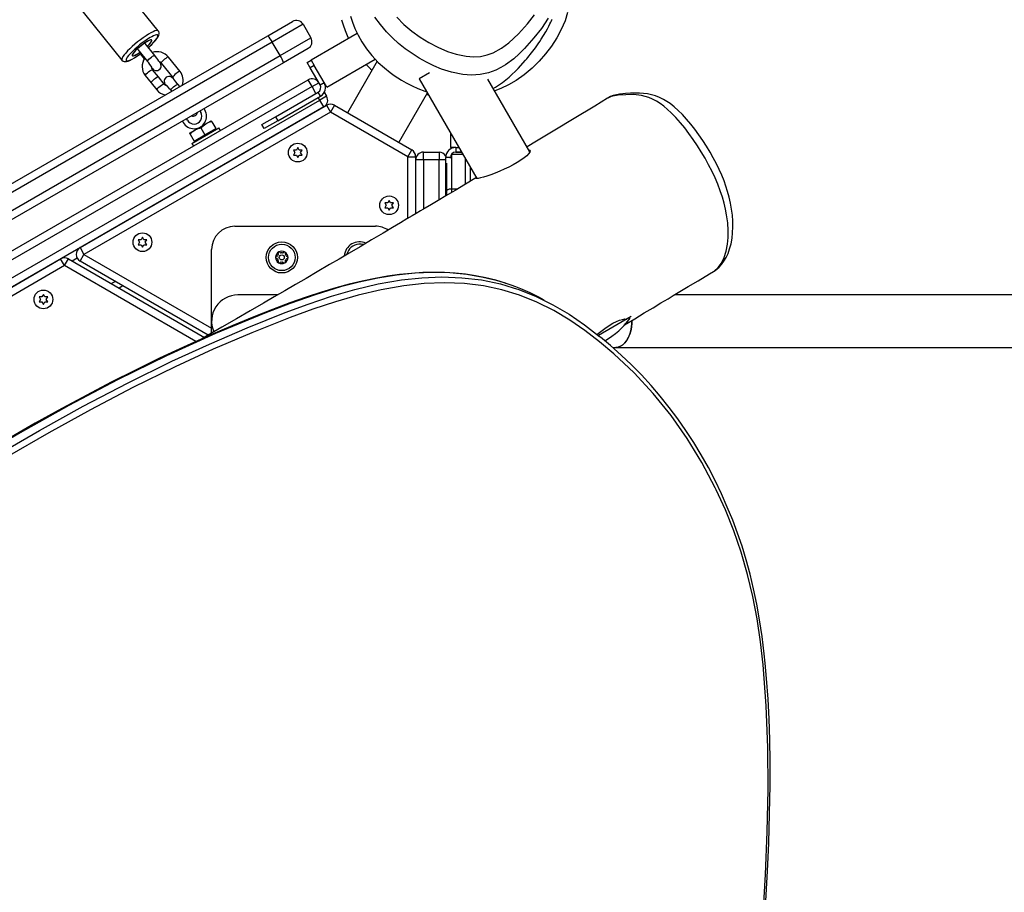
# Model space of a CAD drawing. Units: millimetres. Extents: x 5150 to 17387, y 2520 to 12854.
# Drawn here: x 12647 to 13278, y 8639 to 9198 of the extents above; entities that cross this region are included whole.
import ezdxf

# ---------------------------------------------------------------- set-up
doc = ezdxf.new("R2010")
doc.units = ezdxf.units.MM
doc.layers.add('Default', color=7, linetype='Continuous')

# ---------------------------------------------------------------- blocks, each defined once
blk = doc.blocks.new('SE7')
at = {"color": 7, "linetype": 'Continuous'}
for p, q in [((12735.41, 9191.13), (12705.2, 9228.65)), ((12681.83, 9209.83), (12712.04, 9172.32)), ((12858.65, 9200.46), (12859.88, 9196.66)), ((12877.79, 9195.09), (12874.26, 9199.98)), ((12888.33, 9199.81), (12892.88, 9195.28)), ((12972.09, 9195.69), (12976.55, 9201.36)), ((12985.43, 9199.19), (12981.06, 9192.73)), ((12987.73, 9198.13), (12987.98, 9198.64)), ((12997.89, 9202.79), (12996.23, 9197.64)), ((12805.62, 9188.01), (12821.43, 9197.14)), ((12828.26, 9195.31), (12808.5, 9183.9)), ((12828.26, 9195.31), (12833.26, 9186.65)), ((12852.95, 9198.28), (12853.94, 9194.9)), ((12853.94, 9194.9), (12855.15, 9191.37)), ((12859.88, 9196.66), (12861.47, 9192.64)), ((12861.47, 9192.64), (12863.48, 9188.44)), ((12881.8, 9190.39), (12877.79, 9195.09)), ((12892.88, 9195.28), (12897.91, 9191.01)), ((12966.47, 9189.31), (12972.09, 9195.69)), ((12981.06, 9192.73), (12976.26, 9186.54)), ((12983.79, 9190.49), (12984.88, 9192.49)), ((12984.88, 9192.49), (12985.78, 9194.22)), ((12985.78, 9194.22), (12986.51, 9195.65)), ((12986.51, 9195.65), (12987.06, 9196.76)), ((12987.06, 9196.76), (12987.45, 9197.57)), ((12987.45, 9197.57), (12987.73, 9198.13)), ((12996.23, 9197.64), (12993.81, 9192.03)), ((12208.06, 8843.01), (12805.62, 9188.01)), ((12725.78, 9186.74), (12723.98, 9185.43)), ((12727.53, 9187.94), (12725.78, 9186.74)), ((12729.19, 9189), (12727.53, 9187.94)), ((12730.73, 9189.88), (12729.19, 9189)), ((12731.16, 9187.33), (12730.27, 9186.83)), ((12732.1, 9190.57), (12730.73, 9189.88)), ((12732.41, 9187.95), (12731.16, 9187.33)), ((12733.27, 9191.06), (12732.1, 9190.57)), ((12733.47, 9188.36), (12732.41, 9187.95)), ((12734.22, 9191.32), (12733.27, 9191.06)), ((12734.29, 9188.54), (12733.47, 9188.36)), ((12733.55, 9184.97), (12734.48, 9186.13)), ((12733.58, 9185.12), (12734.37, 9186.17)), ((12734.92, 9191.36), (12734.22, 9191.32)), ((12734.85, 9188.5), (12734.29, 9188.54)), ((12734.37, 9186.17), (12734.9, 9187.05)), ((12734.48, 9186.13), (12735.22, 9187.25)), ((12735.15, 9188.23), (12734.85, 9188.5)), ((12734.9, 9187.05), (12735.16, 9187.74)), ((12735.36, 9191.18), (12734.92, 9191.36)), ((12735.16, 9187.74), (12735.15, 9188.23)), ((12735.22, 9187.25), (12735.77, 9188.42)), ((12735.41, 9191.13), (12735.36, 9191.18)), ((12735.69, 9190.68), (12735.39, 9191.1)), ((12735.93, 9189.91), (12735.69, 9190.68)), ((12735.77, 9188.42), (12735.94, 9189.15)), ((12735.94, 9189.15), (12735.93, 9189.91)), ((12813.5, 9175.24), (12833.26, 9186.65)), ((12863.02, 9189.4), (12833.45, 9172.32)), ((12855.15, 9191.37), (12856.42, 9188.18)), ((12856.42, 9188.18), (12857.36, 9186.13)), ((12863.48, 9188.44), (12865.94, 9184.11)), ((12885.5, 9186.62), (12881.8, 9190.39)), ((12889.49, 9183.03), (12885.5, 9186.62)), ((12897.91, 9191.01), (12903.37, 9187.05)), ((12903.37, 9187.05), (12908.85, 9183.63)), ((12960.1, 9183.4), (12966.47, 9189.31)), ((12976.26, 9186.54), (12970.23, 9179.71)), ((12980.96, 9185.76), (12982.49, 9188.24)), ((12982.49, 9188.24), (12983.79, 9190.49)), ((12990.91, 9186.65), (12987.5, 9181.38)), ((12993.81, 9192.03), (12990.91, 9186.65)), ((12808.5, 9183.9), (12210.94, 8838.9)), ((12717.14, 9179.63), (12715.72, 9178.21)), ((12718.71, 9181.09), (12717.14, 9179.63)), ((12720.41, 9182.57), (12718.71, 9181.09)), ((12722.18, 9184.02), (12720.41, 9182.57)), ((12721.99, 9179.59), (12720.86, 9178.5)), ((12722.71, 9180.23), (12721.5, 9179.13)), ((12723.25, 9180.7), (12721.99, 9179.59)), ((12723.98, 9185.43), (12722.18, 9184.02)), ((12724.03, 9181.34), (12722.71, 9180.23)), ((12724.6, 9181.79), (12723.25, 9180.7)), ((12725.39, 9182.39), (12724.03, 9181.34)), ((12725.96, 9182.8), (12724.6, 9181.79)), ((12726.73, 9183.34), (12725.39, 9182.39)), ((12727.27, 9183.69), (12725.96, 9182.8)), ((12727.99, 9184.14), (12726.73, 9183.34)), ((12733.09, 9175.3), (12726.93, 9182.96)), ((12728.48, 9184.42), (12727.27, 9183.69)), ((12729.11, 9184.76), (12727.99, 9184.14)), ((12728.34, 9181.2), (12728.96, 9181.8)), ((12728.34, 9181.2), (12728.5, 9181.35)), ((12729.52, 9184.95), (12728.48, 9184.42)), ((12728.5, 9181.35), (12729.54, 9182.4)), ((12728.95, 9180.44), (12729.92, 9181.32)), ((12728.96, 9181.8), (12729.91, 9182.81)), ((12728.97, 9180.42), (12729.76, 9181.12)), ((12730.03, 9185.16), (12729.11, 9184.76)), ((12730.34, 9185.26), (12729.52, 9184.95)), ((12729.54, 9182.4), (12730.36, 9183.35)), ((12729.76, 9181.12), (12731.17, 9182.45)), ((12729.91, 9182.81), (12730.63, 9183.7)), ((12729.92, 9181.32), (12731.33, 9182.66)), ((12730.71, 9185.33), (12730.03, 9185.16)), ((12730.92, 9185.33), (12730.34, 9185.26)), ((12730.36, 9183.35), (12730.93, 9184.15)), ((12730.63, 9183.7), (12731.09, 9184.43)), ((12731.13, 9185.27), (12730.71, 9185.33)), ((12731.22, 9185.17), (12730.92, 9185.33)), ((12730.93, 9184.15), (12731.22, 9184.76)), ((12731.09, 9184.43), (12731.25, 9184.96)), ((12731.25, 9184.96), (12731.13, 9185.27)), ((12731.17, 9182.45), (12732.44, 9183.74)), ((12731.22, 9184.76), (12731.22, 9185.17)), ((12731.33, 9182.66), (12732.56, 9183.95)), ((12732.44, 9183.74), (12733.55, 9184.97)), ((12732.56, 9183.95), (12733.58, 9185.12)), ((12813.5, 9175.24), (12808.5, 9183.9)), ((12831.43, 9179.82), (12815.62, 9170.69)), ((12865.94, 9184.11), (12868.91, 9179.69)), ((12868.91, 9179.69), (12872.43, 9175.23)), ((12893.67, 9179.67), (12889.49, 9183.03)), ((12898.09, 9176.52), (12893.67, 9179.67)), ((12908.85, 9183.63), (12914.67, 9180.57)), ((12914.67, 9180.57), (12920.78, 9177.96)), ((12950.18, 9177.09), (12955.45, 9179.98)), ((12955.45, 9179.98), (12960.1, 9183.4)), ((12970.23, 9179.71), (12966.9, 9176.42)), ((12976.38, 9179.16), (12977.25, 9180.33)), ((12977.25, 9180.33), (12978.14, 9181.57)), ((12978.14, 9181.57), (12979.06, 9182.89)), ((12979.06, 9182.89), (12980, 9184.28)), ((12980, 9184.28), (12980.96, 9185.76)), ((12987.5, 9181.38), (12983.71, 9176.37)), ((12215.94, 8830.24), (12813.5, 9175.24)), ((12712.18, 9173.68), (12711.93, 9172.96)), ((12712.7, 9174.59), (12712.18, 9173.68)), ((12713.47, 9175.66), (12712.7, 9174.59)), ((12714.49, 9176.88), (12713.47, 9175.66)), ((12715.72, 9178.21), (12714.49, 9176.88)), ((12715.01, 9173.34), (12714.74, 9172.64)), ((12715.54, 9174.22), (12715.01, 9173.34)), ((12716.33, 9175.26), (12715.54, 9174.22)), ((12717.34, 9176.42), (12716.33, 9175.26)), ((12718.8, 9175.91), (12718.66, 9175.39)), ((12718.66, 9175.39), (12718.81, 9175.11)), ((12718.7, 9175.67), (12718.68, 9175.25)), ((12718.68, 9175.25), (12718.95, 9175.06)), ((12718.68, 9172.94), (12720.18, 9173.81)), ((12719.02, 9176.3), (12718.7, 9175.67)), ((12718.75, 9173.06), (12720.18, 9173.87)), ((12719.23, 9176.62), (12718.8, 9175.91)), ((12718.81, 9175.11), (12719.24, 9175.06)), ((12718.95, 9175.06), (12719.51, 9175.11)), ((12719.61, 9177.11), (12719.02, 9176.3)), ((12719.93, 9177.5), (12719.23, 9176.62)), ((12719.24, 9175.06), (12719.95, 9175.25)), ((12719.51, 9175.11), (12720.32, 9175.4)), ((12720.45, 9178.07), (12719.61, 9177.11)), ((12720.86, 9178.5), (12719.93, 9177.5)), ((12719.95, 9175.25), (12720.89, 9175.67)), ((12720.18, 9173.87), (12721.73, 9174.86)), ((12720.18, 9173.81), (12721.75, 9174.82)), ((12720.32, 9175.4), (12721.34, 9175.91)), ((12721.5, 9179.13), (12720.45, 9178.07)), ((12720.89, 9175.67), (12722.02, 9176.3)), ((12721.34, 9175.91), (12722.53, 9176.62)), ((12721.73, 9174.86), (12723.37, 9175.99)), ((12721.75, 9174.82), (12723.37, 9175.94)), ((12722.02, 9176.3), (12723.25, 9177.1)), ((12722.25, 9179.2), (12728.42, 9171.54)), ((12722.53, 9176.62), (12723.25, 9177.1)), ((12722.98, 9177.43), (12726.43, 9173.15)), ((12723.37, 9175.99), (12723.86, 9176.34)), ((12723.37, 9175.94), (12723.88, 9176.32)), ((12729.39, 9172.95), (12730.13, 9173.62)), ((12730.13, 9173.62), (12730.95, 9174.27)), ((12730.95, 9174.27), (12731.74, 9174.81)), ((12731.74, 9174.81), (12732.41, 9175.18)), ((12732.41, 9175.18), (12732.89, 9175.35)), ((12732.89, 9175.35), (12733.09, 9175.3)), ((12733.59, 9174.68), (12733.09, 9175.3)), ((12734.38, 9173.66), (12733.59, 9174.68)), ((12735.13, 9172.67), (12734.38, 9173.66)), ((12740.2, 9173.48), (12739.39, 9172.88)), ((12740.95, 9173.95), (12740.2, 9173.48)), ((12741.53, 9174.22), (12740.95, 9173.95)), ((12741.88, 9174.27), (12741.53, 9174.22)), ((12741.94, 9174.23), (12741.88, 9174.27)), ((12749.34, 9165.04), (12741.94, 9174.23)), ((12872.43, 9175.23), (12876.46, 9170.92)), ((12902.59, 9173.66), (12898.09, 9176.52)), ((12907.29, 9171.03), (12902.59, 9173.66)), ((12920.78, 9177.96), (12926.48, 9176.12)), ((12926.48, 9176.12), (12932.78, 9174.84)), ((12932.78, 9174.84), (12937.49, 9174.5)), ((12937.49, 9174.5), (12942.06, 9174.76)), ((12942.06, 9174.76), (12946.3, 9175.66)), ((12946.3, 9175.66), (12950.18, 9177.09)), ((12963.31, 9173.27), (12957.99, 9169.36)), ((12966.9, 9176.42), (12963.31, 9173.27)), ((12970.91, 9172.33), (12971.64, 9173.2)), ((12971.64, 9173.2), (12972.38, 9174.08)), ((12972.38, 9174.08), (12973.13, 9175)), ((12973.13, 9175), (12973.91, 9175.97)), ((12973.91, 9175.97), (12974.71, 9176.98)), ((12974.71, 9176.98), (12975.54, 9178.04)), ((12975.54, 9178.04), (12976.38, 9179.16)), ((12983.71, 9176.37), (12979.55, 9171.61)), ((12815.62, 9170.69), (12218.06, 8825.69)), ((12711.93, 9172.96), (12711.96, 9172.45)), ((12711.96, 9172.45), (12712.03, 9172.32)), ((12712.04, 9172.35), (12712.12, 9172.22)), ((12712.12, 9172.22), (12712.79, 9171.69)), ((12712.79, 9171.69), (12713.49, 9171.43)), ((12713.49, 9171.43), (12714.19, 9171.36)), ((12714.19, 9171.36), (12714.97, 9171.44)), ((12714.74, 9172.64), (12714.76, 9172.15)), ((12714.76, 9172.15), (12715.06, 9171.88)), ((12714.97, 9171.44), (12716, 9171.71)), ((12715.06, 9171.88), (12715.62, 9171.84)), ((12715.62, 9171.84), (12716.44, 9172.03)), ((12716, 9171.71), (12717.24, 9172.21)), ((12716.44, 9172.03), (12717.5, 9172.44)), ((12717.24, 9172.21), (12718.68, 9172.94)), ((12717.5, 9172.44), (12718.75, 9173.06)), ((12728.4, 9171.57), (12728.47, 9171.86)), ((12728.42, 9171.54), (12728.4, 9171.57)), ((12728.47, 9171.86), (12728.81, 9172.34)), ((12728.81, 9172.34), (12729.39, 9172.95)), ((12731.13, 9167.41), (12731.59, 9166.92)), ((12731.59, 9166.92), (12732.1, 9166.43)), ((12735.81, 9171.74), (12735.13, 9172.67)), ((12736.33, 9171), (12735.81, 9171.74)), ((12736.68, 9170.43), (12736.33, 9171)), ((12736.54, 9166.71), (12736.98, 9167.44)), ((12736.87, 9170.09), (12736.68, 9170.43)), ((12737.01, 9169.76), (12736.87, 9170.09)), ((12736.98, 9167.44), (12737.18, 9168.15)), ((12737.14, 9169.34), (12737.01, 9169.76)), ((12737.22, 9168.79), (12737.14, 9169.34)), ((12737.18, 9168.15), (12737.22, 9168.79)), ((12737.46, 9171), (12737.25, 9170.61)), ((12737.25, 9170.61), (12737.27, 9170.46)), ((12737.27, 9170.46), (12744.67, 9161.28)), ((12737.93, 9171.56), (12737.46, 9171)), ((12738.59, 9172.21), (12737.93, 9171.56)), ((12739.39, 9172.88), (12738.59, 9172.21)), ((12830.85, 9170.82), (12833.45, 9172.32)), ((12832.85, 9167.36), (12830.85, 9170.82)), ((12835.45, 9168.86), (12832.85, 9167.36)), ((12839.15, 9156.45), (12832.85, 9167.36)), ((12833.45, 9172.32), (12835.45, 9168.86)), ((12841.75, 9157.95), (12835.45, 9168.86)), ((12843.45, 9155), (12874.55, 9172.96)), ((12875.78, 9171.65), (12856.67, 9138.55)), ((12876.46, 9170.92), (12880.42, 9167.31)), ((12880.42, 9167.31), (12884.08, 9164.39)), ((12912.06, 9168.69), (12907.29, 9171.03)), ((12917, 9166.64), (12912.06, 9168.69)), ((12955.02, 9167.57), (12951.83, 9165.97)), ((12957.99, 9169.36), (12955.02, 9167.57)), ((12960.37, 9161.5), (12966.06, 9166.94)), ((12966.06, 9166.94), (12970.91, 9172.33)), ((12975.05, 9167.16), (12970.1, 9162.98)), ((12979.55, 9171.61), (12975.05, 9167.16)), ((12727.06, 9162.57), (12727.27, 9162.96)), ((12727.08, 9162.42), (12727.06, 9162.57)), ((12727.08, 9162.42), (12730.77, 9157.83)), ((12727.27, 9162.96), (12727.73, 9163.52)), ((12727.73, 9163.52), (12728.4, 9164.17)), ((12728.4, 9164.17), (12729.19, 9164.84)), ((12729.19, 9164.84), (12730.01, 9165.44)), ((12730.01, 9165.44), (12730.76, 9165.91)), ((12730.76, 9165.91), (12731.34, 9166.18)), ((12731.34, 9166.18), (12731.69, 9166.23)), ((12731.69, 9166.23), (12731.75, 9166.19)), ((12735.45, 9161.59), (12731.75, 9166.19)), ((12732.1, 9166.43), (12732.44, 9166.17)), ((12732.44, 9166.17), (12732.89, 9165.91)), ((12732.89, 9165.91), (12733.46, 9165.7)), ((12732.89, 9160.24), (12733.71, 9160.85)), ((12733.46, 9165.7), (12734.18, 9165.61)), ((12733.71, 9160.85), (12734.45, 9161.31)), ((12734.18, 9165.61), (12735.01, 9165.72)), ((12734.45, 9161.31), (12735.04, 9161.58)), ((12735.01, 9165.72), (12735.84, 9166.09)), ((12735.04, 9161.58), (12735.39, 9161.63)), ((12735.39, 9161.63), (12735.45, 9161.59)), ((12739.15, 9157), (12735.45, 9161.59)), ((12735.84, 9166.09), (12736.54, 9166.71)), ((12739.74, 9160.6), (12739.36, 9159.87)), ((12740.44, 9161.31), (12739.74, 9160.6)), ((12741.25, 9161.73), (12740.44, 9161.31)), ((12742.1, 9161.89), (12741.25, 9161.73)), ((12742.85, 9161.82), (12742.1, 9161.89)), ((12743.45, 9161.62), (12742.85, 9161.82)), ((12743.91, 9161.38), (12743.45, 9161.62)), ((12744.3, 9161.09), (12743.91, 9161.38)), ((12744.66, 9160.76), (12744.3, 9161.09)), ((12744.86, 9161.82), (12744.65, 9161.42)), ((12744.65, 9161.42), (12744.66, 9161.28)), ((12745.27, 9160.13), (12744.66, 9160.76)), ((12744.67, 9161.28), (12744.89, 9160.96)), ((12745.32, 9162.37), (12744.86, 9161.82)), ((12744.89, 9160.96), (12745.23, 9160.18)), ((12745.99, 9163.02), (12745.32, 9162.37)), ((12746.78, 9163.69), (12745.99, 9163.02)), ((12747.6, 9164.29), (12746.78, 9163.69)), ((12748.35, 9164.76), (12747.6, 9164.29)), ((12748.93, 9165.03), (12748.35, 9164.76)), ((12749.28, 9165.08), (12748.93, 9165.03)), ((12749.34, 9165.04), (12749.28, 9165.08)), ((12884.08, 9164.39), (12886.73, 9162.49)), ((12886.73, 9162.49), (12889.07, 9160.93)), ((12889.07, 9160.93), (12891.34, 9159.52)), ((12909.37, 9164.2), (12902.76, 9160.38)), ((12917.02, 9166.64), (12917, 9166.64)), ((12923.37, 9164.59), (12917.02, 9166.64)), ((12930.6, 9163.13), (12923.37, 9164.59)), ((12936.3, 9162.73), (12930.6, 9163.13)), ((12941.75, 9163.06), (12936.3, 9162.73)), ((12947.06, 9164.19), (12941.75, 9163.06)), ((12951.83, 9165.97), (12947.06, 9164.19)), ((12956.06, 9158.02), (12960.37, 9161.5)), ((12970.1, 9162.98), (12964.8, 9159.24)), ((12216.64, 8804.66), (12831.52, 9159.66)), ((12834.02, 9155.33), (12219.14, 8800.33)), ((12730.76, 9157.98), (12730.96, 9158.37)), ((12730.77, 9157.83), (12730.76, 9157.98)), ((12730.77, 9157.83), (12734.47, 9153.24)), ((12730.96, 9158.37), (12731.43, 9158.93)), ((12731.43, 9158.93), (12732.1, 9159.58)), ((12732.1, 9159.58), (12732.89, 9160.24)), ((12734.66, 9153.78), (12735.13, 9154.33)), ((12735.13, 9154.33), (12735.8, 9154.98)), ((12735.8, 9154.98), (12736.59, 9155.65)), ((12736.59, 9155.65), (12737.41, 9156.25)), ((12737.41, 9156.25), (12738.15, 9156.72)), ((12738.15, 9156.72), (12738.74, 9156.99)), ((12738.74, 9156.99), (12739.09, 9157.04)), ((12739.09, 9157.04), (12739.14, 9157)), ((12739.36, 9159.87), (12739.2, 9159.18)), ((12739.2, 9159.18), (12739.2, 9158.56)), ((12739.2, 9158.56), (12739.29, 9158.04)), ((12739.29, 9158.04), (12739.43, 9157.64)), ((12739.43, 9157.64), (12739.58, 9157.3)), ((12739.58, 9157.3), (12739.81, 9156.9)), ((12739.81, 9156.9), (12740.3, 9156.13)), ((12740.3, 9156.13), (12740.31, 9156.12)), ((12743.8, 9153.85), (12744.38, 9154.46)), ((12744.38, 9154.46), (12745.12, 9155.13)), ((12745.12, 9155.13), (12745.94, 9155.77)), ((12745.96, 9159.36), (12745.27, 9160.13)), ((12745.94, 9155.77), (12746.73, 9156.32)), ((12746.75, 9158.44), (12745.96, 9159.36)), ((12746.73, 9156.32), (12747.41, 9156.69)), ((12747.61, 9157.39), (12746.75, 9158.44)), ((12747.41, 9156.69), (12747.88, 9156.85)), ((12748.08, 9156.81), (12747.61, 9157.39)), ((12747.88, 9156.85), (12748.08, 9156.81)), ((12749.19, 9155.43), (12748.08, 9156.81)), ((12834.02, 9155.33), (12831.52, 9159.66)), ((12834.02, 9155.33), (12838.35, 9157.83)), ((12836.52, 9151), (12834.02, 9155.33)), ((12839.15, 9156.45), (12841.75, 9157.95)), ((12843.45, 9155), (12841.75, 9157.95)), ((12891.34, 9159.52), (12894.33, 9157.81)), ((12894.33, 9157.81), (12898.12, 9155.85)), ((12898.12, 9155.85), (12901.91, 9154.12)), ((12902.76, 9160.38), (12939.71, 9096.39)), ((12973.67, 9113.56), (12946.81, 9160.08)), ((12950.21, 9154.2), (12951.54, 9154.94)), ((12951.54, 9154.94), (12956.06, 9158.02)), ((12960, 9156.44), (12954.98, 9154.06)), ((12964.8, 9159.24), (12960, 9156.44)), ((12734.46, 9153.38), (12734.66, 9153.78)), ((12734.47, 9153.24), (12734.46, 9153.38)), ((12743.39, 9153.07), (12743.46, 9153.37)), ((12743.41, 9153.05), (12743.39, 9153.07)), ((12743.41, 9153.05), (12743.93, 9152.4)), ((12743.46, 9153.37), (12743.8, 9153.85)), ((12810.54, 9136), (12837.9, 9151.8)), ((12812.04, 9133.4), (12839.4, 9149.2)), ((12839.4, 9149.2), (12837.9, 9151.8)), ((12839.02, 9146.67), (12838.02, 9148.4)), ((12843.35, 9149.17), (12839.02, 9146.67)), ((12841.86, 9151.75), (12843.35, 9149.17)), ((12889.58, 9119.55), (12907.96, 9151.38)), ((12901.91, 9154.12), (12906.3, 9152.39)), ((12906.3, 9152.39), (12907.62, 9151.96)), ((12907.39, 9150.39), (12907.56, 9150.35)), ((12907.56, 9150.35), (12908.67, 9150.14)), ((12908.67, 9150.14), (12908.67, 9150.14)), ((12954.98, 9154.06), (12951.1, 9152.65)), ((13023.58, 9148.02), (13023.52, 9147.98)), ((13025.32, 9148.93), (13023.58, 9148.02)), ((13025.71, 9148.92), (13023.59, 9147.9)), ((13027.17, 9149.63), (13025.32, 9148.93)), ((13030.31, 9149.82), (13025.71, 9148.92)), ((13029.12, 9150.14), (13027.17, 9149.63)), ((13031.16, 9150.49), (13029.12, 9150.14)), ((13035.15, 9150.16), (13030.31, 9149.82)), ((13033.17, 9150.71), (13031.16, 9150.49)), ((13035.04, 9150.87), (13033.17, 9150.71)), ((13038.14, 9151.09), (13035.04, 9150.87)), ((13040.04, 9150.27), (13035.15, 9150.16)), ((13041.2, 9151.21), (13038.14, 9151.09)), ((13045.21, 9149.73), (13040.04, 9150.27)), ((13043.99, 9151.17), (13041.2, 9151.21)), ((13046.53, 9151), (13043.99, 9151.17)), ((13049.92, 9148.41), (13045.21, 9149.73)), ((13049.08, 9150.66), (13046.53, 9151)), ((13051.63, 9150.12), (13049.08, 9150.66)), ((13052.37, 9147.36), (13049.92, 9148.41)), ((13054.19, 9149.37), (13051.63, 9150.12)), ((13056.74, 9148.38), (13054.19, 9149.37)), ((13059.25, 9147.16), (13056.74, 9148.38)), ((12224.14, 8791.67), (12839.02, 9146.67)), ((12841.52, 9142.34), (12226.64, 8787.34)), ((12685.25, 9052.08), (12843.35, 9143.36)), ((12841.52, 9142.34), (12839.02, 9146.67)), ((12843.35, 9143.36), (12845.85, 9139.03)), ((12848.35, 9143.36), (12845.85, 9139.03)), ((12848.35, 9143.36), (12897.91, 9114.75)), ((13015.25, 9142.92), (13001.98, 9134.86)), ((13023.44, 9147.9), (13015.25, 9142.92)), ((13023.59, 9147.9), (13023.47, 9147.85)), ((13054.9, 9145.99), (13052.37, 9147.36)), ((13057.23, 9144.5), (13054.9, 9145.99)), ((13059.61, 9142.72), (13057.23, 9144.5)), ((13061.4, 9145.91), (13059.25, 9147.16)), ((13061.95, 9140.74), (13059.61, 9142.72)), ((13063.58, 9144.44), (13061.4, 9145.91)), ((13066.2, 9142.39), (13063.58, 9144.44)), ((13068.83, 9140.05), (13066.2, 9142.39)), ((12845.85, 9139.03), (12687.75, 9047.75)), ((12762.15, 9139.82), (12762.7, 9138.86)), ((12765.3, 9140.36), (12764.75, 9141.32)), ((12801.88, 9131), (12810.54, 9136)), ((12810.54, 9136), (12812.04, 9133.4)), ((12830.69, 9136.09), (12830.73, 9136.07)), ((12895.41, 9110.42), (12845.85, 9139.03)), ((13064.31, 9138.53), (13061.95, 9140.74)), ((13067.24, 9135.5), (13064.31, 9138.53)), ((13070.15, 9132.23), (13067.24, 9135.5)), ((13071.48, 9137.43), (13068.83, 9140.05)), ((13074.14, 9134.53), (13071.48, 9137.43)), ((12750.89, 9133.32), (12751.44, 9132.36)), ((12754.04, 9133.86), (12753.49, 9134.82)), ((12758.9, 9127.44), (12765.83, 9131.44)), ((12762.72, 9128.82), (12764.16, 9130.25)), ((12764.16, 9130.25), (12765.83, 9131.44)), ((12765.83, 9131.44), (12769.3, 9133.44)), ((12769.65, 9132.82), (12769.3, 9133.44)), ((12769.65, 9132.82), (12772.2, 9128.41)), ((12803.38, 9128.4), (12801.88, 9131)), ((12812.04, 9133.4), (12803.38, 9128.4)), ((13001.98, 9134.86), (12989.56, 9127.33)), ((13072.94, 9128.82), (13070.15, 9132.23)), ((13076.86, 9131.32), (13074.14, 9134.53)), ((13079.49, 9127.96), (13076.86, 9131.32)), ((12755.44, 9125.44), (12758.9, 9127.44)), ((12755.44, 9125.44), (12755.8, 9124.82)), ((12755.8, 9124.82), (12757.23, 9126.25)), ((12755.8, 9124.82), (12758.34, 9120.41)), ((12756.91, 9118.89), (12774.23, 9128.89)), ((12757.23, 9126.25), (12758.9, 9127.44)), ((12758.34, 9120.41), (12765.27, 9124.41)), ((12762.72, 9128.82), (12765.27, 9124.41)), ((12765.27, 9124.41), (12772.2, 9128.41)), ((12772.06, 9127.64), (12771.76, 9128.16)), ((12775.23, 9127.16), (12774.23, 9128.89)), ((12922.7, 9125.85), (12922.7, 9116.32)), ((12989.56, 9127.33), (12977.99, 9120.32)), ((13075.67, 9125.25), (13072.94, 9128.82)), ((13078.41, 9121.43), (13075.67, 9125.25)), ((13082.07, 9124.45), (13079.49, 9127.96)), ((13084.55, 9120.84), (13082.07, 9124.45)), ((12756.91, 9118.89), (12757.91, 9117.16)), ((12758.77, 9120.66), (12759.07, 9120.14)), ((12969.35, 9121.1), (12969.17, 9121.36)), ((12969.81, 9120.25), (12969.35, 9121.1)), ((12977.99, 9120.32), (12971.89, 9116.64)), ((13081.07, 9117.48), (13078.41, 9121.43)), ((13083.57, 9113.5), (13081.07, 9117.48)), ((13086.93, 9117.14), (13084.55, 9120.84)), ((13089.18, 9113.39), (13086.93, 9117.14)), ((12823.93, 9114.63), (12822.09, 9114.63)), ((12822.09, 9114.63), (12823.01, 9113.05)), ((12823.01, 9113.05), (12822.09, 9111.46)), ((12822.09, 9111.46), (12823.93, 9111.46)), ((12824.84, 9116.22), (12823.93, 9114.63)), ((12823.93, 9111.46), (12824.84, 9109.87)), ((12825.76, 9114.63), (12824.84, 9116.22)), ((12824.84, 9109.87), (12825.76, 9111.46)), ((12827.59, 9114.63), (12825.76, 9114.63)), ((12825.76, 9111.46), (12827.59, 9111.46)), ((12826.68, 9113.05), (12827.59, 9114.63)), ((12827.59, 9111.46), (12826.68, 9113.05)), ((12895.41, 9110.42), (12897.91, 9114.75)), ((12895.41, 9070.79), (12895.41, 9110.42)), ((12895.41, 9110.42), (12900.41, 9110.42)), ((12900.41, 9110.42), (12900.41, 9073.76)), ((12905.44, 9108.32), (12905.44, 9113.32)), ((12905.44, 9113.32), (12915.44, 9113.32)), ((12915.44, 9113.32), (12915.44, 9108.32)), ((12926.1, 9116.32), (12922.7, 9116.32)), ((12923.44, 9111.75), (12923.23, 9111.75)), ((12923.44, 9112.05), (12923.44, 9111.75)), ((12923.44, 9111.75), (12923.44, 9089.52)), ((12930.84, 9111.75), (12923.44, 9111.75)), ((12929.93, 9113.32), (12925.89, 9113.32)), ((12926.1, 9116.32), (12928.2, 9116.32)), ((12926.1, 9116.32), (12926.1, 9113.32)), ((12926.1, 9113.32), (12929.93, 9113.32)), ((12971.61, 9111.02), (12969.98, 9109.66)), ((12972.86, 9112.27), (12971.61, 9111.02)), ((12973.59, 9113.29), (12972.86, 9112.27)), ((12972.94, 9114.84), (12973.58, 9114.63)), ((12973.58, 9114.63), (12973.83, 9114.1)), ((12973.83, 9114.1), (12973.59, 9113.29)), ((13085.97, 9109.44), (13083.57, 9113.5)), ((13091.29, 9109.63), (13089.18, 9113.39)), ((12905.44, 9108.32), (12900.44, 9108.32)), ((12900.44, 9073.78), (12900.44, 9108.32)), ((12905.44, 9108.32), (12905.44, 9076.76)), ((12915.44, 9108.32), (12905.44, 9108.32)), ((12919.7, 9108.32), (12915.44, 9108.32)), ((12915.44, 9082.72), (12915.44, 9108.32)), ((12919.7, 9085.26), (12919.7, 9109.92)), ((12922.7, 9109.92), (12919.7, 9109.92)), ((12920.44, 9088.74), (12920.44, 9106.32)), ((12922.7, 9109.48), (12922.7, 9109.92)), ((12932.44, 9092.95), (12932.44, 9108.97)), ((12935.44, 9103.78), (12935.44, 9094.7)), ((12962.87, 9105.14), (12960.13, 9103.71)), ((12965.55, 9106.67), (12962.87, 9105.14)), ((12967.87, 9108.16), (12965.55, 9106.67)), ((12969.98, 9109.66), (12967.87, 9108.16)), ((13088.28, 9105.24), (13085.97, 9109.44)), ((13090.44, 9100.99), (13088.28, 9105.24)), ((13093.25, 9105.88), (13091.29, 9109.63)), ((13095.05, 9102.15), (13093.25, 9105.88)), ((12946.1, 9097.95), (12943.85, 9097.26)), ((12948.69, 9098.83), (12946.1, 9097.95)), ((12951.42, 9099.86), (12948.69, 9098.83)), ((12954.33, 9101.04), (12951.42, 9099.86)), ((12957.21, 9102.31), (12954.33, 9101.04)), ((12960.13, 9103.71), (12957.21, 9102.31)), ((13092.38, 9096.85), (13090.44, 9100.99)), ((13096.68, 9098.47), (13095.05, 9102.15)), ((13098.14, 9094.85), (13096.68, 9098.47)), ((12900.41, 9095.84), (12900.44, 9095.82)), ((12932.41, 9092.87), (12925.66, 9088.83)), ((12939.34, 9097.03), (12932.41, 9092.87)), ((12939.08, 9096.48), (12939.18, 9096.8)), ((12939.5, 9096.37), (12939.08, 9096.48)), ((12939.18, 9096.8), (12939.38, 9096.96)), ((12940.48, 9096.46), (12939.5, 9096.37)), ((12941.92, 9096.75), (12940.48, 9096.46)), ((12943.85, 9097.26), (12941.92, 9096.75)), ((13094.12, 9092.72), (13092.38, 9096.85)), ((13095.7, 9088.53), (13094.12, 9092.72)), ((13099.38, 9091.4), (13098.14, 9094.85)), ((13100.42, 9088.15), (13099.38, 9091.4)), ((12919.84, 9085.35), (12914.91, 9082.4)), ((12925.66, 9088.83), (12919.84, 9085.35)), ((12920.44, 9085.71), (12920.44, 9088.74)), ((12926.82, 9089.52), (12923.44, 9089.52)), ((12923.44, 9089.52), (12923.44, 9087.5)), ((13097.07, 9084.42), (13095.7, 9088.53)), ((13101.46, 9084.36), (13100.42, 9088.15)), ((12880.66, 9080.82), (12881.58, 9079.23)), ((12882.49, 9080.82), (12880.66, 9080.82)), ((12881.58, 9079.23), (12880.66, 9077.65)), ((12883.41, 9082.41), (12882.49, 9080.82)), ((12884.33, 9080.82), (12883.41, 9082.41)), ((12886.16, 9080.82), (12884.33, 9080.82)), ((12885.24, 9079.23), (12886.16, 9080.82)), ((12886.16, 9077.65), (12885.24, 9079.23)), ((12910.5, 9079.77), (12906.53, 9077.4)), ((12914.91, 9082.4), (12910.5, 9079.77)), ((13098.18, 9080.52), (13097.07, 9084.42)), ((13099.1, 9076.73), (13098.18, 9080.52)), ((13102.32, 9080.56), (13101.46, 9084.36)), ((13103.01, 9076.75), (13102.32, 9080.56)), ((12880.66, 9077.65), (12882.49, 9077.65)), ((12882.49, 9077.65), (12883.41, 9076.06)), ((12883.41, 9076.06), (12884.33, 9077.65)), ((12884.33, 9077.65), (12886.16, 9077.65)), ((12898.14, 9072.41), (12894.84, 9070.45)), ((12900.71, 9073.94), (12898.14, 9072.41)), ((12903.46, 9075.58), (12900.71, 9073.94)), ((12906.53, 9077.4), (12903.46, 9075.58)), ((13099.78, 9073.22), (13099.1, 9076.73)), ((13100.52, 9067.93), (13099.78, 9073.22)), ((13103.5, 9072.95), (13103.01, 9076.75)), ((13103.78, 9069.15), (13103.5, 9072.95)), ((12890.65, 9067.96), (12885.57, 9064.96)), ((12894.84, 9070.45), (12890.65, 9067.96)), ((13100.84, 9062.98), (13100.52, 9067.93)), ((13103.85, 9065.39), (13103.78, 9069.15)), ((12784.59, 9065.82), (12874.59, 9065.82)), ((12879.61, 9061.42), (12872.13, 9057)), ((12885.57, 9064.96), (12879.61, 9061.42)), ((13100.79, 9058.51), (13100.84, 9062.98)), ((13103.28, 9058.06), (13103.68, 9061.68)), ((13103.68, 9061.68), (13103.85, 9065.39)), ((12722.5, 9057.13), (12723.42, 9055.55)), ((12724.33, 9057.13), (12722.5, 9057.13)), ((12723.42, 9055.55), (12722.5, 9053.96)), ((12722.5, 9053.96), (12724.33, 9053.96)), ((12725.25, 9058.72), (12724.33, 9057.13)), ((12724.33, 9053.96), (12725.25, 9052.37)), ((12726.17, 9057.13), (12725.25, 9058.72)), ((12725.25, 9052.37), (12726.17, 9053.96)), ((12728, 9057.13), (12726.17, 9057.13)), ((12726.17, 9053.96), (12728, 9053.96)), ((12727.08, 9055.55), (12728, 9057.13)), ((12728, 9053.96), (12727.08, 9055.55)), ((12872.13, 9057), (12864.79, 9052.68)), ((13099.51, 9049.76), (13100.41, 9054.38)), ((13100.41, 9054.38), (13100.79, 9058.51)), ((13101.75, 9051.31), (13102.64, 9054.62)), ((13102.64, 9054.62), (13103.28, 9058.06)), ((12685.25, 9052.08), (12687.75, 9047.75)), ((12685.25, 9043.42), (12687.75, 9047.75)), ((12687.75, 9047.75), (12769.59, 9000.5)), ((12769.59, 8997.19), (12769.59, 9050.82)), ((12857.86, 9048.6), (12851.35, 9044.77)), ((12856.54, 9048.56), (12856.32, 9047.8)), ((12857.29, 9050.18), (12856.54, 9048.56)), ((12864.79, 9052.68), (12857.86, 9048.6)), ((13098.19, 9045.66), (13099.51, 9049.76)), ((13099.49, 9045.76), (13100.7, 9048.38)), ((13100.7, 9048.38), (13101.75, 9051.31)), ((12557.75, 8978.47), (12672.75, 9044.86)), ((12675.25, 9040.53), (12672.75, 9044.86)), ((12675.25, 9040.53), (12677.75, 9044.86)), ((12677.75, 9044.86), (12764.97, 8994.51)), ((12683.4, 9045.28), (12680.22, 9043.44)), ((12767.46, 8995.96), (12685.25, 9043.42)), ((12845.24, 9041.19), (12837.28, 9036.53)), ((12851.35, 9044.77), (12845.24, 9041.19)), ((13094.41, 9039.29), (13096.5, 9042.19)), ((13095.08, 9039.64), (13096.6, 9041.32)), ((13096.5, 9042.19), (13098.19, 9045.66)), ((13096.6, 9041.32), (13098.12, 9043.41)), ((13098.12, 9043.41), (13099.49, 9045.76)), ((12675.25, 9040.53), (12560.25, 8974.14)), ((12759.57, 8991.85), (12675.25, 9040.53)), ((12837.28, 9036.53), (12830.16, 9032.37)), ((12888.07, 9034.4), (12876.18, 9032.47)), ((12890.14, 9034.82), (12882.38, 9033.75)), ((12899.88, 9035.63), (12888.07, 9034.4)), ((12897.69, 9035.59), (12890.14, 9034.82)), ((12905.01, 9036.05), (12897.69, 9035.59)), ((12911.18, 9036.11), (12899.88, 9035.63)), ((12912.12, 9036.23), (12905.01, 9036.05)), ((12922.35, 9035.85), (12911.18, 9036.11)), ((12919.01, 9036.11), (12912.12, 9036.23)), ((12925.69, 9035.71), (12919.01, 9036.11)), ((12933.34, 9034.81), (12922.35, 9035.85)), ((12932.29, 9035.03), (12925.69, 9035.71)), ((12938.85, 9034.03), (12932.29, 9035.03)), ((12943.75, 9033.03), (12933.34, 9034.81)), ((13081.56, 9030.89), (13088.91, 9035.28)), ((13088.91, 9035.28), (13091.49, 9036.82)), ((13091.43, 9036.79), (13091.78, 9036.98)), ((13091.46, 9036.88), (13091.89, 9037.08)), ((13091.78, 9036.98), (13093.49, 9038.21)), ((13091.89, 9037.08), (13094.41, 9039.29)), ((13093.49, 9038.21), (13095.08, 9039.64)), ((12705.22, 9029.01), (12707.72, 9030.45)), ((12823.33, 9028.39), (12816.54, 9024.44)), ((12830.16, 9032.37), (12823.33, 9028.39)), ((12857.78, 9028.64), (12849.16, 9026.29)), ((12864.26, 9029.94), (12852.34, 9026.85)), ((12866.19, 9030.67), (12857.78, 9028.64)), ((12861.48, 9025.19), (12876.42, 9028.76)), ((12876.18, 9032.47), (12864.26, 9029.94)), ((12874.39, 9032.37), (12866.19, 9030.67)), ((12882.38, 9033.75), (12874.39, 9032.37)), ((12876.42, 9028.76), (12891.3, 9031.39)), ((12891.3, 9031.39), (12904.32, 9032.8)), ((12905.92, 9029.08), (12892.75, 9027.63)), ((12904.32, 9032.8), (12917.28, 9033.28)), ((12918.98, 9029.59), (12905.92, 9029.08)), ((12917.28, 9033.28), (12930.07, 9032.81)), ((12931.83, 9029.09), (12918.98, 9029.59)), ((12930.07, 9032.81), (12942.61, 9031.34)), ((12943.9, 9027.6), (12931.83, 9029.09)), ((12945.34, 9032.73), (12938.85, 9034.03)), ((12942.61, 9031.34), (12954.81, 9028.85)), ((12953.93, 9030.49), (12943.75, 9033.03)), ((12951.74, 9031.14), (12945.34, 9032.73)), ((12953.64, 9030.57), (12951.74, 9031.14)), ((12958.45, 9028.99), (12953.93, 9030.49)), ((12958.03, 9029.25), (12954.38, 9030.35)), ((12954.81, 9028.85), (12962.95, 9026.4)), ((12958.29, 9029.16), (12958.03, 9029.25)), ((13075.22, 9027.09), (13081.56, 9030.89)), ((12661.75, 9022.06), (12660.83, 9020.47)), ((12662.67, 9020.47), (12661.75, 9022.06)), ((12712.72, 9027.56), (12710.22, 9026.12)), ((12811.78, 9021.75), (12786.43, 9021.75)), ((12816.54, 9024.44), (12809.8, 9020.52)), ((12836.08, 9021.89), (12819.86, 9016.22)), ((12840.09, 9023.56), (12830.22, 9020.32)), ((12852.34, 9026.85), (12836.08, 9021.89)), ((12849.16, 9026.29), (12840.09, 9023.56)), ((12846.53, 9020.85), (12861.48, 9025.19)), ((12878.22, 9025.07), (12863.64, 9021.61)), ((12892.75, 9027.63), (12878.22, 9025.07)), ((12955.68, 9025.12), (12943.9, 9027.6)), ((12967.09, 9021.64), (12955.68, 9025.12)), ((12962.95, 9026.4), (12966.57, 9025.3)), ((12966.57, 9025.3), (12977.69, 9020.81)), ((13065.55, 9021.3), (13069.88, 9023.9)), ((14450.9, 9021.75), (13066.31, 9021.75)), ((13069.88, 9023.9), (13075.22, 9027.09)), ((12659, 9020.47), (12659.92, 9018.88)), ((12660.83, 9020.47), (12659, 9020.47)), ((12659.92, 9018.88), (12659, 9017.3)), ((12659, 9017.3), (12660.83, 9017.3)), ((12660.83, 9017.3), (12661.75, 9015.71)), ((12661.75, 9015.71), (12662.67, 9017.3)), ((12664.5, 9020.47), (12662.67, 9020.47)), ((12662.67, 9017.3), (12664.5, 9017.3)), ((12663.58, 9018.88), (12664.5, 9020.47)), ((12664.5, 9017.3), (12663.58, 9018.88)), ((12802.8, 9016.46), (12794.41, 9011.59)), ((12809.8, 9020.52), (12802.8, 9016.46)), ((12819.86, 9016.22), (12803.69, 9010.03)), ((12819.79, 9016.64), (12808.65, 9012.45)), ((12816.74, 9010.38), (12831.61, 9015.86)), ((12830.22, 9020.32), (12819.79, 9016.64)), ((12831.61, 9015.86), (12846.53, 9020.85)), ((12849.05, 9017.4), (12834.47, 9012.56)), ((12863.64, 9021.61), (12849.05, 9017.4)), ((12978.22, 9017.11), (12967.09, 9021.64)), ((12977.69, 9020.81), (12988.41, 9015.45)), ((12988.94, 9011.69), (12978.22, 9017.11)), ((12988.41, 9015.45), (12998.75, 9009.32)), ((13052.62, 9013.54), (13057.69, 9016.59)), ((13057.69, 9016.59), (13062.23, 9019.31)), ((13062.23, 9019.31), (13065.55, 9021.3)), ((12803.69, 9010.03), (12772.05, 8996.94)), ((12794.41, 9011.59), (12785.48, 9006.41)), ((12792.41, 9000.68), (12816.74, 9010.38)), ((12808.65, 9012.45), (12796.56, 9007.66)), ((12834.47, 9012.56), (12819.96, 9007.24)), ((12999.24, 9005.53), (12988.94, 9011.69)), ((12998.75, 9009.32), (13008.71, 9002.53)), ((13040.88, 9006.5), (13047.02, 9010.18)), ((13047.02, 9010.18), (13052.62, 9013.54)), ((12785.48, 9006.41), (12776.18, 9001.02)), ((12796.56, 9007.66), (12783.12, 9002.1)), ((12819.96, 9007.24), (12795.28, 8997.43)), ((13008.98, 8998.89), (12999.24, 9005.53)), ((13038.63, 9007.88), (13017.58, 8995.73)), ((13024.4, 9002.12), (13026.81, 9003.54)), ((13026.81, 9003.54), (13029.15, 9004.71)), ((13029.15, 9004.71), (13031.18, 9005.53)), ((13031.18, 9005.53), (13033, 9006.08)), ((13033, 9006.08), (13034.49, 9006.33)), ((13034.37, 9002.59), (13040.88, 9006.5)), ((13034.51, 9002.9), (13034.46, 9002.86)), ((13034.49, 9006.33), (13035.62, 9006.29)), ((13035.65, 9003.91), (13034.51, 9002.9)), ((13035.62, 9006.29), (13035.77, 9006.23)), ((13036.3, 9004.74), (13035.65, 9003.91)), ((13036.36, 9004.9), (13036.3, 9004.74)), ((13039, 9003.64), (13038.77, 9001.15)), ((13038.8, 9001.15), (13039.03, 9003.64)), ((13039.03, 9005.33), (13039, 9003.64)), ((13039.03, 9003.64), (13039.06, 9005.34)), ((12772.05, 8996.94), (12740.58, 8982.71)), ((12776.18, 9001.02), (12766.94, 8995.66)), ((12783.12, 9002.1), (12767.52, 8995.41)), ((12768.17, 8990.27), (12792.41, 9000.68)), ((12795.28, 8997.43), (12770.69, 8986.89)), ((13008.71, 9002.53), (13018.3, 8995.18)), ((13018.39, 8991.71), (13008.98, 8998.89)), ((13016.68, 8996.42), (13019.08, 8998.37)), ((13019.08, 8998.37), (13021.7, 9000.32)), ((13021.7, 9000.32), (13024.4, 9002.12)), ((13034, 9002.37), (13034.37, 9002.59)), ((13037.65, 8996.48), (13036.77, 8994.4)), ((13036.8, 8994.4), (13037.67, 8996.48)), ((13038.32, 8998.75), (13037.65, 8996.48)), ((13037.67, 8996.48), (13038.34, 8998.75)), ((13038.77, 9001.15), (13038.32, 8998.75)), ((13038.34, 8998.75), (13038.8, 9001.15)), ((12744.04, 8979.18), (12768.17, 8990.27)), ((12767.52, 8995.41), (12751.5, 8988.25)), ((12766.94, 8995.66), (12763.19, 8993.48)), ((13018.3, 8995.18), (13018.69, 8994.85)), ((13027.46, 8984.05), (13018.39, 8991.71)), ((13025.41, 8989.27), (13018.86, 8994.71)), ((13034.51, 8990.98), (13033.17, 8989.72)), ((13033.19, 8989.72), (13034.53, 8990.98)), ((13035.72, 8992.55), (13034.51, 8990.98)), ((13034.53, 8990.98), (13035.74, 8992.55)), ((13036.77, 8994.4), (13035.72, 8992.55)), ((13035.74, 8992.55), (13036.8, 8994.4)), ((12751.5, 8988.25), (12736.17, 8981.09)), ((12770.69, 8986.89), (12746.21, 8975.65)), ((13032.21, 8983.22), (13025.41, 8989.27)), ((13026.81, 8988.05), (13028.69, 8988.05)), ((13040.47, 8971.77), (13027.46, 8984.05)), ((13028.69, 8988.05), (13030.23, 8988.24)), ((13030.23, 8988.24), (13028.69, 8988.05)), ((13028.69, 8988.05), (14450.9, 8988.05)), ((13030.23, 8988.24), (13031.74, 8988.8)), ((13031.74, 8988.8), (13030.23, 8988.24)), ((13031.74, 8988.8), (13033.19, 8989.72)), ((13033.17, 8989.72), (13031.74, 8988.8)), ((12740.58, 8982.71), (12709.18, 8967.27)), ((12715.58, 8965.18), (12744.04, 8979.18)), ((12736.17, 8981.09), (12720.73, 8973.59)), ((13038.81, 8976.93), (13032.21, 8983.22)), ((12720.73, 8973.59), (12705.19, 8965.74)), ((12746.21, 8975.65), (12719.03, 8962.29)), ((13045.2, 8970.41), (13038.81, 8976.93)), ((13052.74, 8958.55), (13040.47, 8971.77)), ((12709.18, 8967.27), (12678, 8950.79)), ((12687.3, 8950.31), (12715.58, 8965.18)), ((12705.19, 8965.74), (12689.52, 8957.53)), ((13051.36, 8963.68), (13045.2, 8970.41)), ((12719.03, 8962.29), (12692, 8948.14)), ((13057.3, 8956.74), (13051.36, 8963.68)), ((12689.52, 8957.53), (12673.56, 8948.91)), ((13064.2, 8944.41), (13052.74, 8958.55)), ((13063.01, 8949.6), (13057.3, 8956.74)), ((12678, 8950.79), (12646.77, 8933.33)), ((12673.56, 8948.91), (12656.54, 8939.43)), ((12659.18, 8934.73), (12687.3, 8950.31)), ((12692, 8948.14), (12665.13, 8933.33)), ((13068.46, 8942.31), (13063.01, 8949.6)), ((13074.52, 8929.76), (13064.2, 8944.41)), ((13073.7, 8934.8), (13068.46, 8942.31)), ((12646.77, 8933.33), (12615.71, 8915.21)), ((12631.22, 8918.6), (12659.18, 8934.73)), ((12665.13, 8933.33), (12638.4, 8917.99)), ((12656.54, 8939.43), (12638.46, 8929.11)), ((13078.72, 8927.06), (13073.7, 8934.8)), ((13083.98, 8914.27), (13074.52, 8929.76)), ((13083.53, 8919.11), (13078.72, 8927.06)), ((13088.09, 8910.98), (13083.53, 8919.11)), ((13092.56, 8898.02), (13083.98, 8914.27)), ((13092.41, 8902.69), (13088.09, 8910.98)), ((13096.48, 8894.26), (13092.41, 8902.69)), ((13093.16, 8896.8), (13092.56, 8898.02)), ((13099.07, 8883.86), (13093.16, 8896.8)), ((13100.27, 8885.73), (13096.48, 8894.26)), ((13104.43, 8870.49), (13099.07, 8883.86)), ((13103.75, 8877.22), (13100.27, 8885.73)), ((13106.82, 8869.03), (13103.75, 8877.22)), ((13109.19, 8856.71), (13104.43, 8870.49)), ((13109.71, 8860.56), (13106.82, 8869.03)), ((13112.38, 8851.79), (13109.71, 8860.56)), ((13113.29, 8842.54), (13109.19, 8856.71)), ((13114.84, 8842.69), (13112.38, 8851.79)), ((13116.61, 8828.43), (13113.29, 8842.54)), ((13117.09, 8833.26), (13114.84, 8842.69)), ((13119.12, 8823.46), (13117.09, 8833.26)), ((13119.35, 8814), (13116.61, 8828.43)), ((13120.94, 8813.26), (13119.12, 8823.46)), ((13121.54, 8799.32), (13119.35, 8814)), ((13122.54, 8802.64), (13120.94, 8813.26)), ((13123.91, 8791.6), (13122.54, 8802.64)), ((13123.24, 8784.45), (13121.54, 8799.32)), ((13124.53, 8785.66), (13123.91, 8791.6)), ((13125.27, 8758.13), (13123.24, 8784.45)), ((13125.41, 8775.84), (13124.53, 8785.66)), ((13126.36, 8762.43), (13125.41, 8775.84)), ((13126.3, 8731.45), (13125.27, 8758.13)), ((13127, 8749.77), (13126.36, 8762.43)), ((13127.43, 8736.48), (13127, 8749.77)), ((13126.46, 8704.51), (13126.3, 8731.45)), ((13127.66, 8722.4), (13127.43, 8736.48)), ((13127.66, 8707.26), (13127.66, 8722.4)), ((13127.4, 8689.15), (13127.66, 8707.26)), ((13125.89, 8677.37), (13126.46, 8704.51)), ((13126.83, 8670.11), (13127.4, 8689.15)), ((13124.72, 8650.1), (13125.89, 8677.37)), ((13126.06, 8652.12), (13126.83, 8670.11)), ((13123.08, 8622.78), (13124.72, 8650.1)), ((13125, 8633.17), (13126.06, 8652.12))]:
    blk.add_line(p, q, dxfattribs=at)
for centre, radius in [((12824.84, 9113.05), 6), ((12883.41, 9079.23), 6), ((12725.25, 9055.55), 6), ((12814.59, 9045.82), 10), ((12814.59, 9045.82), 8.5), ((12814.59, 9045.82), 1.6), ((12661.75, 9018.88), 6)]:
    blk.add_circle(centre, radius, dxfattribs=at)
for centre, radius, start, end in [((12823.93, 9192.81), 5, 30, 120), ((12761.1, 9135.3), 60.05, 120.88832, 136.78129), ((12795.17, 9177.64), 14.72, 25.16619, 44.79594), ((12828.93, 9184.15), 5, 300, 30), ((12734.22, 9168.22), 9.2, 144.2247, 219.04492), ((12734.6, 9168.28), 9.45, 39.02306, 108.86142), ((12801.41, 9166.83), 14.72, 15.20406, 34.83381), ((12694.57, 9143.07), 44.23, 33.37762, 40.06531), ((12733.96, 9168.05), 2.89, 179.97229, 220.12314), ((12735.13, 9168.85), 2.68, 37.02108, 69.26937), ((12896.19, 9194.84), 37.33, 222.57962, 230.63195), ((12742.29, 9159.28), 9.1, 341.76108, 39.22711), ((12741.55, 9158.81), 3.01, 216.96099, 260.67013), ((12705.47, 9123.39), 48.15, 38.01661, 43.41559), ((12834.02, 9155.33), 5, 30, 120), ((12836.2, 9154.75), 3.4, 300, 30), ((12836.2, 9154.75), 6.4, 300, 30), ((12741.4, 9158.54), 8.72, 217.4483, 259.07123), ((12839.02, 9146.67), 5, 300, 30), ((12845.85, 9139.03), 5, 60, 120), ((12758.37, 9136.36), 8, 210, 30), ((12758.37, 9136.36), 5, 210, 30), ((12757.68, 9139.41), 2.94, 249.92446, 350.07554), ((12771.81, 9120.88), 12.13, 100.22719, 119.51665), ((12764.88, 9116.88), 12.13, 100.22719, 119.51665), ((12895.41, 9110.42), 5, 0, 60), ((12905.44, 9108.32), 5, 90, 180), ((12915.44, 9108.32), 5, 30.22098, 90), ((12926.1, 9109.92), 6.4, 90, 180), ((12926.1, 9109.92), 3.4, 90, 180), ((12922.74, 9086.04), 3.55, 78.63095, 130.39069), ((12784.59, 9050.82), 15, 90, 180), ((12874.59, 9050.82), 15, 56.71959, 90), ((12864.59, 9045.82), 10, 66.7134, 174.25206), ((12864.59, 9045.82), 8.5, 74.66529, 149.17463), ((12687.75, 9047.75), 5, 120, 240), ((12814.59, 9045.82), 4, 119.17463, 179.17463), ((12814.59, 9045.82), 3, 139.22461, 159.12466), ((12812.98, 9048.7), 0.7, 119.17463, 209.75339), ((12811.94, 9048.11), 0.5, 319.22461, 29.75339), ((12814.59, 9045.82), 4, 59.17463, 119.17463), ((12812.98, 9048.7), 0.7, 28.59588, 119.17463), ((12814.03, 9049.28), 0.5, 208.59588, 279.12466), ((12814.59, 9045.82), 3, 79.22461, 99.12466), ((12815.24, 9049.26), 0.5, 259.22461, 329.75339), ((12816.28, 9048.66), 0.7, 59.17463, 149.75339), ((12816.28, 9048.66), 0.7, 328.59588, 59.17463), ((12814.59, 9045.82), 4, 359.17463, 59.17463), ((12817.3, 9048.03), 0.5, 148.59588, 219.12466), ((12814.59, 9045.82), 3, 19.22461, 39.12466), ((12675.25, 9040.53), 5, 60, 120), ((12811.29, 9045.87), 0.7, 88.59588, 179.17463), ((12811.29, 9045.87), 0.7, 179.17463, 269.75339), ((12814.59, 9045.82), 4, 179.17463, 239.17463), ((12811.28, 9044.67), 0.5, 19.22461, 89.75339), ((12811.32, 9047.07), 0.5, 268.59588, 339.12466), ((12814.59, 9045.82), 3, 199.22461, 219.12466), ((12812.9, 9042.99), 0.7, 148.59588, 239.17463), ((12811.87, 9043.61), 0.5, 328.59588, 39.12466), ((12812.9, 9042.99), 0.7, 239.17463, 329.75339), ((12814.59, 9045.82), 4, 239.17463, 299.17463), ((12813.93, 9042.38), 0.5, 79.22461, 149.75339), ((12814.59, 9045.82), 3, 259.22461, 279.12466), ((12815.14, 9042.37), 0.5, 28.59588, 99.12466), ((12816.2, 9042.94), 0.7, 208.59588, 299.17463), ((12814.59, 9045.82), 4, 299.17463, 359.17463), ((12816.2, 9042.94), 0.7, 299.17463, 29.75339), ((12817.24, 9043.54), 0.5, 139.22461, 209.75339), ((12814.59, 9045.82), 3, 319.22461, 339.12466), ((12817.86, 9044.57), 0.5, 88.59588, 159.12466), ((12817.89, 9046.97), 0.5, 199.22461, 269.75339), ((12817.89, 9045.77), 0.7, 268.59588, 359.17463), ((12817.89, 9045.77), 0.7, 359.17463, 89.75339), ((12922.41, 8912.57), 121.87, 60.33824, 72.7988), ((12786.44, 9004.9), 16.85, 90.00736, 203.97452), ((12995.15, 9038.35), 53.13, 299.93423, 323.76309)]:
    blk.add_arc(centre, radius, start, end, dxfattribs=at)
blk = doc.blocks.new('SE6')
at = {"layer": 'Default'}
blk.add_blockref('SE7', (0, 0), dxfattribs=at)
blk = doc.blocks.new('SE3')
blk.add_blockref('SE6', (0, 0))
blk = doc.blocks.new('SE2')
at = {"layer": 'Default'}
blk.add_blockref('SE3', (0, 0), dxfattribs=at)
blk = doc.blocks.new('SE1')
blk.add_blockref('SE2', (0, 0))
blk = doc.blocks.new('SE')
at = {"layer": 'Default'}
blk.add_blockref('SE1', (0, 0), dxfattribs=at)

msp = doc.modelspace()

# ---------------------------------------------------------------- block references
msp.add_blockref('SE', (0, 0))

doc.saveas('drawing.dxf')
